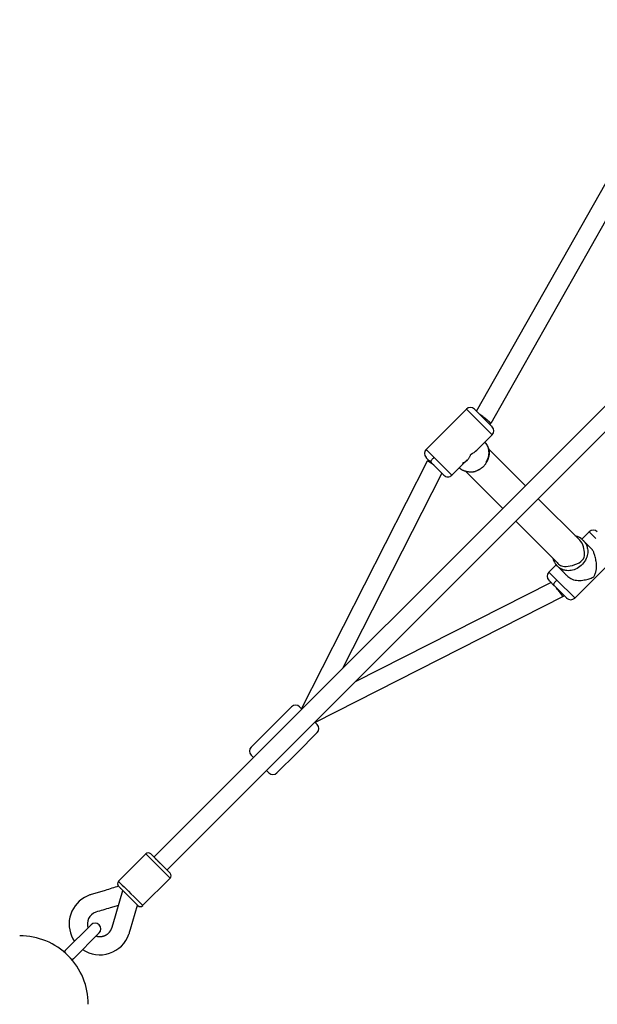
# Model space of a CAD drawing. Extents: x 0 to 14850, y 0 to 10500.
# Drawn here: x 5968 to 6474, y 4317 to 5180 of the extents above; entities that cross this region are included whole.
import ezdxf

# ---------------------------------------------------------------- set-up
doc = ezdxf.new("R2010")
doc.units = 0
doc.layers.add('1', color=7, linetype='Continuous')

msp = doc.modelspace()

# ---------------------------------------------------------------- linework, layer by layer
at = {"layer": '1'}
for p, q in [((6085.26, 4446.09), (7959.8, 6320.63)), ((6096.57, 4434.78), (7971.11, 6309.32)), ((6368.14, 4837.08), (6486.69, 5046.5)), ((6498.99, 5035.75), (6380.45, 4826.36)), ((6323.81, 4803.63), (6359.16, 4838.99)), ((6366.15, 4832.01), (6359.17, 4838.98)), ((6366.27, 4838.96), (6366.24, 4838.98)), ((6366.28, 4838.94), (6366.27, 4838.96)), ((6366.31, 4838.91), (6366.28, 4838.94)), ((6366.33, 4838.89), (6366.31, 4838.91)), ((6366.37, 4838.85), (6366.33, 4838.89)), ((6366.41, 4838.81), (6366.37, 4838.85)), ((6366.46, 4838.77), (6366.41, 4838.81)), ((6366.51, 4838.72), (6366.46, 4838.77)), ((6366.56, 4838.66), (6366.51, 4838.72)), ((6366.61, 4838.61), (6366.56, 4838.66)), ((6366.9, 4838.32), (6366.61, 4838.61)), ((6371.03, 4834.19), (6366.9, 4838.32)), ((6381.78, 4816.37), (6366.15, 4832.01)), ((6377.17, 4828.05), (6371.03, 4834.19)), ((6381.2, 4824.02), (6377.17, 4828.05)), ((6379.67, 4825.56), (6380.43, 4826.32)), ((6380.43, 4826.32), (6380.44, 4826.33)), ((6381.46, 4823.77), (6381.2, 4824.02)), ((6381.51, 4823.71), (6381.46, 4823.77)), ((6381.56, 4823.67), (6381.51, 4823.71)), ((6381.61, 4823.62), (6381.56, 4823.67)), ((6381.64, 4823.58), (6381.61, 4823.62)), ((6381.68, 4823.54), (6381.64, 4823.58)), ((6381.7, 4823.52), (6381.68, 4823.54)), ((6381.76, 4823.46), (6381.7, 4823.52)), ((6381.78, 4823.44), (6381.76, 4823.46)), ((6381.79, 4816.36), (6368.44, 4803.01)), ((6323.81, 4803.63), (6330.79, 4796.65)), ((6378.44, 4804.16), (6410.88, 4771.71)), ((6214.72, 4576.13), (6325.03, 4793.54)), ((6323.81, 4796.56), (6323.83, 4796.54)), ((6323.83, 4796.54), (6323.88, 4796.49)), ((6323.88, 4796.49), (6323.9, 4796.47)), ((6323.9, 4796.47), (6323.94, 4796.43)), ((6323.94, 4796.43), (6323.97, 4796.4)), ((6323.97, 4796.4), (6324.01, 4796.36)), ((6324.01, 4796.36), (6328.55, 4791.82)), ((6325.03, 4793.54), (6325.93, 4794.44)), ((6330.79, 4796.65), (6346.43, 4781.01)), ((6359.79, 4794.37), (6346.43, 4781.01)), ((6328.61, 4791.76), (6328.95, 4791.42)), ((6328.95, 4791.42), (6334.38, 4785.99)), ((6334.38, 4785.99), (6339.03, 4781.34)), ((6391.08, 4751.91), (6358.66, 4784.34)), ((6337.54, 4782.83), (6250.55, 4611.38)), ((6339.03, 4781.34), (6339.08, 4781.29)), ((6339.08, 4781.29), (6339.12, 4781.25)), ((6339.12, 4781.25), (6339.17, 4781.2)), ((6339.17, 4781.2), (6339.2, 4781.17)), ((6339.2, 4781.17), (6339.24, 4781.13)), ((6339.24, 4781.13), (6339.28, 4781.09)), ((6339.28, 4781.09), (6339.3, 4781.07)), ((6339.3, 4781.07), (6339.32, 4781.05)), ((6339.32, 4781.05), (6339.33, 4781.04)), ((6339.33, 4781.04), (6339.36, 4781.01)), ((6422.2, 4760.4), (6458.49, 4724.11)), ((6438.69, 4704.31), (6402.4, 4740.6)), ((6459.64, 4725.55), (6460.15, 4725.15)), ((6460.47, 4724.9), (6466.86, 4731.29)), ((6461.29, 4724.13), (6467.48, 4717.94)), ((6472.52, 4725.63), (6466.87, 4731.28)), ((6489.49, 4708.66), (6454.13, 4673.31)), ((6431.5, 4695.94), (6437.89, 4702.33)), ((6444.85, 4695.32), (6438.64, 4701.53)), ((6431.51, 4695.93), (6438.48, 4688.96)), ((6431.51, 4688.86), (6431.52, 4688.85)), ((6431.52, 4688.85), (6431.58, 4688.79)), ((6431.58, 4688.79), (6431.6, 4688.77)), ((6431.6, 4688.77), (6431.63, 4688.73)), ((6431.63, 4688.73), (6431.66, 4688.71)), ((6431.66, 4688.71), (6431.71, 4688.66)), ((6431.71, 4688.66), (6432.02, 4688.35)), ((6432.02, 4688.35), (6436.24, 4684.13)), ((6438.48, 4688.96), (6454.13, 4673.32)), ((6261.81, 4600.02), (6433.33, 4687.04)), ((6436.3, 4684.07), (6446.73, 4673.64)), ((6439.1, 4680.91), (6438.18, 4682.19)), ((6444.03, 4674.53), (6226.63, 4564.23)), ((6444.04, 4674.53), (6444.94, 4675.43)), ((6446.73, 4673.64), (6446.78, 4673.59)), ((6446.78, 4673.59), (6446.82, 4673.55)), ((6446.82, 4673.55), (6446.87, 4673.5)), ((6446.87, 4673.5), (6446.9, 4673.47)), ((6446.9, 4673.47), (6446.94, 4673.43)), ((6446.94, 4673.43), (6446.97, 4673.39)), ((6446.97, 4673.39), (6446.99, 4673.38)), ((6446.99, 4673.38), (6447.02, 4673.35)), ((6447.02, 4673.35), (6447.02, 4673.35)), ((6447.02, 4673.35), (6447.06, 4673.31)), ((6205.83, 4577.96), (6188.15, 4560.28)), ((6215.01, 4575.84), (6212.9, 4577.96)), ((6188.15, 4560.28), (6170.47, 4542.6)), ((6222.8, 4560.98), (6222.79, 4561)), ((6226.33, 4564.53), (6227.23, 4565.43)), ((6228.46, 4562.4), (6226.33, 4564.53)), ((6228.46, 4555.33), (6210.77, 4537.64)), ((6170.47, 4535.54), (6172.59, 4533.42)), ((6210.77, 4537.64), (6193.1, 4519.98)), ((6187.44, 4525.64), (6187.45, 4525.63)), ((6169.76, 4507.94), (6183.91, 4522.09)), ((6183.9, 4522.1), (6186.03, 4519.97)), ((6054.11, 4424.92), (6078.15, 4448.96)), ((6099.48, 4427.63), (6078.13, 4448.98)), ((6082.48, 4448.87), (6082.37, 4448.98)), ((6082.67, 4448.68), (6082.48, 4448.87)), ((6085.06, 4446.29), (6082.67, 4448.68)), ((6085.94, 4445.41), (6085.06, 4446.29)), ((6086.55, 4444.8), (6085.94, 4445.41)), ((6086.57, 4444.78), (6086.55, 4444.8)), ((6086.73, 4444.62), (6086.57, 4444.78)), ((6086.93, 4444.42), (6086.73, 4444.62)), ((6087.12, 4444.22), (6086.93, 4444.42)), ((6087.34, 4444.01), (6087.12, 4444.22)), ((6087.56, 4443.79), (6087.34, 4444.01)), ((6087.75, 4443.6), (6087.56, 4443.79)), ((6087.98, 4443.37), (6087.75, 4443.6)), ((6088.08, 4443.27), (6087.98, 4443.37)), ((6088.26, 4443.09), (6088.08, 4443.27)), ((6088.5, 4442.84), (6088.26, 4443.09)), ((6088.71, 4442.64), (6088.5, 4442.84)), ((6088.87, 4442.48), (6088.71, 4442.64)), ((6089.23, 4442.12), (6088.87, 4442.48)), ((6089.28, 4442.07), (6089.23, 4442.12)), ((6089.54, 4441.81), (6089.28, 4442.07)), ((6089.68, 4441.67), (6089.54, 4441.81)), ((6090.05, 4441.3), (6089.68, 4441.67)), ((6090.09, 4441.26), (6090.05, 4441.3)), ((6090.36, 4440.99), (6090.09, 4441.26)), ((6090.49, 4440.86), (6090.36, 4440.99)), ((6090.9, 4440.45), (6090.49, 4440.86)), ((6099.45, 4431.9), (6090.9, 4440.45)), ((6054.09, 4420.69), (6054.2, 4420.58)), ((6054.2, 4420.58), (6054.39, 4420.39)), ((6075.32, 4403.7), (6099.36, 4427.75)), ((6054.39, 4420.39), (6054.4, 4420.38)), ((6054.4, 4420.38), (6054.48, 4420.3)), ((6054.48, 4420.3), (6054.53, 4420.25)), ((6054.53, 4420.25), (6054.57, 4420.21)), ((6054.57, 4420.21), (6054.68, 4420.1)), ((6054.68, 4420.1), (6054.81, 4419.97)), ((6054.81, 4419.97), (6054.86, 4419.92)), ((6054.86, 4419.92), (6054.95, 4419.83)), ((6054.95, 4419.83), (6055.06, 4419.72)), ((6055.06, 4419.72), (6055.1, 4419.68)), ((6055.1, 4419.68), (6055.22, 4419.56)), ((6055.22, 4419.56), (6055.64, 4419.14)), ((6055.64, 4419.14), (6055.76, 4419.02)), ((6055.76, 4419.02), (6055.84, 4418.94)), ((6055.84, 4418.94), (6056.02, 4418.76)), ((6056.02, 4418.76), (6056.06, 4418.72)), ((6056.06, 4418.72), (6056.29, 4418.49)), ((6056.29, 4418.49), (6056.31, 4418.47)), ((6056.31, 4418.47), (6056.52, 4418.26)), ((6056.52, 4418.26), (6056.76, 4418.02)), ((6056.76, 4418.02), (6056.92, 4417.86)), ((6056.92, 4417.86), (6057.01, 4417.77)), ((6057.01, 4417.77), (6057.24, 4417.54)), ((6057.24, 4417.54), (6057.27, 4417.51)), ((6057.27, 4417.51), (6057.53, 4417.25)), ((6057.53, 4417.25), (6057.58, 4417.2)), ((6057.58, 4417.2), (6057.8, 4416.98)), ((6057.8, 4416.98), (6057.92, 4416.86)), ((6057.92, 4416.86), (6058.21, 4416.57)), ((6058.21, 4416.57), (6058.36, 4416.43)), ((6058.36, 4416.43), (6058.5, 4416.28)), ((6058.5, 4416.28), (6058.76, 4416.02)), ((6058.76, 4416.02), (6058.92, 4415.86)), ((6058.92, 4415.86), (6059.09, 4415.69)), ((6059.09, 4415.69), (6059.27, 4415.51)), ((6059.27, 4415.51), (6059.46, 4415.32)), ((6059.46, 4415.32), (6059.66, 4415.12)), ((6059.66, 4415.12), (6059.88, 4414.9)), ((6059.88, 4414.9), (6060.09, 4414.69)), ((6060.09, 4414.69), (6060.19, 4414.59)), ((6060.19, 4414.59), (6060.39, 4414.39)), ((6060.39, 4414.39), (6060.59, 4414.19)), ((6060.59, 4414.19), (6060.83, 4413.95)), ((6060.83, 4413.95), (6060.99, 4413.79)), ((6060.99, 4413.79), (6061.27, 4413.51)), ((6061.27, 4413.51), (6061.39, 4413.39)), ((6061.39, 4413.39), (6061.62, 4413.16)), ((6061.62, 4413.16), (6061.8, 4412.98)), ((6061.8, 4412.98), (6062.15, 4412.63)), ((6062.15, 4412.63), (6062.21, 4412.57)), ((6062.21, 4412.57), (6062.62, 4412.16)), ((6062.62, 4412.16), (6071.17, 4403.61)), ((6030.13, 4386.71), (6007.5, 4364.08)), ((6037.2, 4379.64), (6014.57, 4357.01)), ((6007.5, 4364.08), (6006.38, 4362.96)), ((6014.57, 4357.01), (6013.45, 4355.89))]:
    msp.add_line(p, q, dxfattribs=at)
for points in [[(6380.44, 4826.33), (6380.44, 4826.34), (6380.44, 4826.34), (6380.44, 4826.34), (6380.45, 4826.35), (6380.45, 4826.35), (6380.45, 4826.35), (6380.45, 4826.36), (6380.45, 4826.37), (6380.45, 4826.37), (6380.45, 4826.38), (6380.45, 4826.39), (6380.45, 4826.4), (6380.45, 4826.41), (6380.44, 4826.42), (6380.44, 4826.44), (6380.43, 4826.46), (6380.42, 4826.47), (6380.41, 4826.5), (6380.4, 4826.52), (6380.39, 4826.55), (6380.37, 4826.57), (6380.35, 4826.6), (6380.33, 4826.64), (6380.31, 4826.67), (6380.28, 4826.71), (6380.25, 4826.75), (6380.22, 4826.79), (6380.18, 4826.83), (6380.14, 4826.88), (6380.1, 4826.93), (6380.06, 4826.98), (6380.01, 4827.04), (6379.95, 4827.09), (6379.9, 4827.15), (6379.83, 4827.22), (6379.77, 4827.29), (6379.69, 4827.36), (6379.62, 4827.44), (6379.53, 4827.53), (6379.43, 4827.62), (6379.33, 4827.72), (6379.22, 4827.82), (6379.1, 4827.94), (6378.97, 4828.06), (6378.83, 4828.18), (6378.69, 4828.32), (6378.53, 4828.46), (6378.36, 4828.6), (6378.19, 4828.76), (6378, 4828.92), (6377.81, 4829.08), (6377.62, 4829.25), (6377.42, 4829.41), (6377.22, 4829.58), (6377.02, 4829.75), (6376.82, 4829.91), (6376.63, 4830.07), (6376.44, 4830.22), (6376.25, 4830.37), (6376.07, 4830.52), (6375.9, 4830.65), (6375.73, 4830.78), (6375.58, 4830.91), (6375.43, 4831.02), (6375.29, 4831.13), (6375.17, 4831.23), (6375.05, 4831.32), (6374.93, 4831.41), (6374.83, 4831.49), (6374.72, 4831.57), (6374.62, 4831.65), (6374.52, 4831.72)], [(6375.98, 4809.25), (6376.04, 4809.17), (6376.11, 4809.08), (6376.17, 4809), (6376.23, 4808.92), (6376.29, 4808.84), (6376.35, 4808.75), (6376.41, 4808.67), (6376.47, 4808.58), (6376.53, 4808.5), (6376.59, 4808.41), (6376.64, 4808.33), (6376.7, 4808.24), (6376.75, 4808.15), (6376.81, 4808.07), (6376.86, 4807.98), (6376.91, 4807.89), (6376.96, 4807.8), (6377.01, 4807.7), (6377.07, 4807.59), (6377.14, 4807.47), (6377.21, 4807.32), (6377.3, 4807.15), (6377.41, 4806.95), (6377.53, 4806.7), (6377.68, 4806.42), (6377.84, 4806.1), (6378.01, 4805.74), (6378.19, 4805.35), (6378.37, 4804.94), (6378.54, 4804.5), (6378.7, 4804.04), (6378.84, 4803.56), (6378.96, 4803.08), (6379.06, 4802.58), (6379.13, 4802.07), (6379.18, 4801.56), (6379.21, 4801.04), (6379.21, 4800.51), (6379.19, 4799.98), (6379.14, 4799.45), (6379.07, 4798.92), (6378.97, 4798.39), (6378.86, 4797.87), (6378.74, 4797.37), (6378.62, 4796.9), (6378.49, 4796.46), (6378.37, 4796.06), (6378.26, 4795.7), (6378.16, 4795.4), (6378.08, 4795.13), (6378, 4794.91), (6377.93, 4794.7), (6377.86, 4794.52), (6377.8, 4794.35), (6377.73, 4794.18), (6377.65, 4794.01), (6377.57, 4793.82), (6377.47, 4793.61), (6377.37, 4793.4), (6377.25, 4793.16), (6377.12, 4792.91), (6376.98, 4792.64), (6376.82, 4792.36), (6376.64, 4792.05), (6376.45, 4791.73), (6376.24, 4791.4), (6376.01, 4791.05), (6375.78, 4790.7), (6375.53, 4790.35), (6375.27, 4790), (6375, 4789.66), (6374.72, 4789.32), (6374.44, 4789.01), (6374.15, 4788.7), (6373.86, 4788.42), (6373.57, 4788.15), (6373.28, 4787.89), (6373, 4787.65), (6372.72, 4787.43), (6372.45, 4787.22), (6372.19, 4787.03), (6371.93, 4786.86), (6371.67, 4786.69), (6371.41, 4786.53), (6371.14, 4786.36), (6370.86, 4786.2), (6370.57, 4786.03), (6370.25, 4785.84), (6369.9, 4785.65), (6369.54, 4785.44), (6369.15, 4785.23), (6368.74, 4785.02), (6368.31, 4784.81), (6367.87, 4784.61), (6367.41, 4784.42), (6366.94, 4784.24), (6366.46, 4784.09), (6365.96, 4783.95), (6365.46, 4783.84), (6364.96, 4783.75), (6364.45, 4783.68), (6363.95, 4783.64), (6363.44, 4783.61), (6362.94, 4783.62), (6362.44, 4783.64), (6361.96, 4783.69), (6361.48, 4783.75), (6361.02, 4783.82), (6360.57, 4783.91), (6360.15, 4783.99), (6359.74, 4784.08), (6359.36, 4784.17), (6359, 4784.26), (6358.67, 4784.33), (6358.36, 4784.41), (6358.07, 4784.48), (6357.79, 4784.56), (6357.52, 4784.63), (6357.26, 4784.71), (6357.01, 4784.8), (6356.76, 4784.89), (6356.51, 4784.99), (6356.26, 4785.1), (6356.02, 4785.21), (6355.78, 4785.33), (6355.54, 4785.45), (6355.31, 4785.59), (6355.08, 4785.72), (6354.86, 4785.87), (6354.64, 4786.02), (6354.42, 4786.17), (6354.2, 4786.33), (6353.99, 4786.49), (6353.77, 4786.65), (6353.56, 4786.82), (6353.35, 4786.99)], [(6376.47, 4792.44), (6376.55, 4792.58), (6376.64, 4792.74), (6376.73, 4792.9), (6376.84, 4793.09), (6376.95, 4793.31), (6377.08, 4793.56), (6377.23, 4793.86), (6377.4, 4794.21), (6377.59, 4794.61), (6377.79, 4795.07), (6378, 4795.59), (6378.21, 4796.15), (6378.42, 4796.75), (6378.6, 4797.39), (6378.76, 4798.07), (6378.88, 4798.78), (6378.96, 4799.51), (6379, 4800.27), (6379, 4801.03), (6378.96, 4801.8), (6378.89, 4802.56), (6378.77, 4803.31), (6378.62, 4804.03), (6378.43, 4804.71), (6378.22, 4805.36), (6377.97, 4805.96), (6377.71, 4806.52), (6377.44, 4807.04), (6377.16, 4807.51), (6376.9, 4807.93), (6376.65, 4808.31), (6376.42, 4808.63), (6376.22, 4808.91), (6376.05, 4809.14), (6375.91, 4809.34), (6375.78, 4809.5), (6375.67, 4809.64), (6375.57, 4809.76), (6375.48, 4809.87), (6375.39, 4809.97)], [(6330.79, 4796.65), (6330.35, 4796.21), (6329.92, 4795.77), (6329.51, 4795.34), (6329.12, 4794.93), (6328.78, 4794.53), (6328.48, 4794.15), (6328.24, 4793.8), (6328.07, 4793.48), (6327.97, 4793.19), (6327.94, 4792.93), (6327.96, 4792.7), (6328.03, 4792.48), (6328.14, 4792.29), (6328.28, 4792.11), (6328.44, 4791.93), (6328.61, 4791.76)], [(6355.81, 4791.65), (6356.22, 4791.82), (6356.63, 4791.99), (6357.04, 4792.17), (6357.44, 4792.36), (6357.84, 4792.56), (6358.24, 4792.79), (6358.62, 4793.04), (6359, 4793.31), (6359.37, 4793.61), (6359.73, 4793.94), (6360.08, 4794.3), (6360.41, 4794.67), (6360.73, 4795.06), (6361.03, 4795.46), (6361.32, 4795.86), (6361.59, 4796.27), (6361.84, 4796.68), (6362.07, 4797.09), (6362.29, 4797.5), (6362.49, 4797.91), (6362.69, 4798.32), (6362.88, 4798.73), (6363.07, 4799.14), (6363.25, 4799.55)], [(6461.29, 4724.13), (6461.39, 4724.03), (6461.5, 4723.92), (6461.62, 4723.8), (6461.75, 4723.66), (6461.89, 4723.49), (6462.07, 4723.29), (6462.27, 4723.06), (6462.5, 4722.77), (6462.76, 4722.44), (6463.06, 4722.05), (6463.37, 4721.6), (6463.7, 4721.09), (6464.03, 4720.5), (6464.35, 4719.84), (6464.65, 4719.09), (6464.93, 4718.27), (6465.18, 4717.35), (6465.37, 4716.35), (6465.51, 4715.28), (6465.57, 4714.15), (6465.54, 4712.97), (6465.41, 4711.74), (6465.16, 4710.48), (6464.78, 4709.19), (6464.25, 4707.89), (6463.59, 4706.6), (6462.81, 4705.32), (6461.92, 4704.09), (6460.93, 4702.92), (6459.85, 4701.83), (6458.7, 4700.83), (6457.48, 4699.95), (6456.22, 4699.21), (6454.92, 4698.59), (6453.6, 4698.1), (6452.28, 4697.73), (6450.98, 4697.47), (6449.72, 4697.31), (6448.5, 4697.25), (6447.36, 4697.29), (6446.31, 4697.41), (6445.33, 4697.6), (6444.44, 4697.84), (6443.63, 4698.14), (6442.9, 4698.46), (6442.24, 4698.8), (6441.65, 4699.15), (6441.12, 4699.48), (6440.67, 4699.8), (6440.26, 4700.09), (6439.91, 4700.37), (6439.6, 4700.63), (6439.32, 4700.87), (6439.06, 4701.11), (6438.82, 4701.35), (6438.59, 4701.58)], [(6438.69, 4704.31), (6439.35, 4703.65), (6440.05, 4703.02), (6440.8, 4702.43), (6441.65, 4701.91), (6442.62, 4701.48), (6443.74, 4701.16), (6445.03, 4700.98), (6446.54, 4700.96), (6448.28, 4701.11), (6450.18, 4701.44), (6452.16, 4701.92), (6454.16, 4702.56), (6456.1, 4703.34), (6457.89, 4704.25), (6459.47, 4705.29), (6460.75, 4706.43), (6461.69, 4707.68), (6462.29, 4709.02), (6462.63, 4710.43), (6462.73, 4711.91), (6462.64, 4713.44), (6462.41, 4715.01), (6462.1, 4716.6), (6461.73, 4718.21)], [(6470.95, 4691.85), (6471.19, 4692.39), (6471.43, 4692.95), (6471.67, 4693.5), (6471.9, 4694.07), (6472.13, 4694.65), (6472.34, 4695.26), (6472.54, 4695.88), (6472.73, 4696.53), (6472.9, 4697.21), (6473.06, 4697.92), (6473.18, 4698.66), (6473.28, 4699.45), (6473.34, 4700.28), (6473.37, 4701.16), (6473.35, 4702.1), (6473.28, 4703.09), (6473.16, 4704.13), (6472.99, 4705.22), (6472.79, 4706.32), (6472.56, 4707.42), (6472.31, 4708.49), (6472.04, 4709.53), (6471.78, 4710.49), (6471.51, 4711.37), (6471.26, 4712.15), (6471.01, 4712.83), (6470.77, 4713.43), (6470.54, 4713.96), (6470.31, 4714.42), (6470.08, 4714.84), (6469.84, 4715.22), (6469.6, 4715.57), (6469.35, 4715.9), (6469.1, 4716.22), (6468.84, 4716.52), (6468.57, 4716.82), (6468.3, 4717.11), (6468.03, 4717.39), (6467.76, 4717.67), (6467.48, 4717.94)], [(6438.48, 4688.96), (6438.04, 4688.52), (6437.61, 4688.08), (6437.2, 4687.65), (6436.82, 4687.23), (6436.47, 4686.84), (6436.18, 4686.46), (6435.94, 4686.11), (6435.76, 4685.78), (6435.66, 4685.5), (6435.63, 4685.24), (6435.66, 4685), (6435.73, 4684.79), (6435.84, 4684.59), (6435.98, 4684.41), (6436.14, 4684.24), (6436.3, 4684.07)], [(6444.85, 4695.32), (6444.86, 4695.31), (6444.86, 4695.31), (6444.86, 4695.31), (6444.86, 4695.31), (6444.87, 4695.3), (6444.87, 4695.3), (6444.87, 4695.3), (6444.87, 4695.29), (6444.88, 4695.29), (6444.9, 4695.27), (6444.95, 4695.22), (6445.04, 4695.13), (6445.19, 4694.98), (6445.41, 4694.76), (6445.72, 4694.46), (6446.13, 4694.05), (6446.65, 4693.54), (6447.29, 4692.95), (6448.03, 4692.3), (6448.87, 4691.63), (6449.81, 4690.97), (6450.84, 4690.35), (6451.96, 4689.8), (6453.16, 4689.35), (6454.43, 4689.03), (6455.76, 4688.82), (6457.12, 4688.72), (6458.5, 4688.72), (6459.87, 4688.79), (6461.2, 4688.93), (6462.49, 4689.12), (6463.7, 4689.34), (6464.81, 4689.6), (6465.85, 4689.88), (6466.81, 4690.18), (6467.71, 4690.49), (6468.56, 4690.82), (6469.38, 4691.16), (6470.17, 4691.5), (6470.95, 4691.85)], [(6444.04, 4674.53), (6444.04, 4674.53), (6444.03, 4674.53), (6444.03, 4674.53), (6444.03, 4674.53), (6444.03, 4674.53), (6444.03, 4674.53), (6444.03, 4674.53), (6444.03, 4674.53), (6444.03, 4674.53), (6444.03, 4674.53), (6444.02, 4674.53), (6444.02, 4674.53), (6444.02, 4674.53), (6444.02, 4674.53), (6444.01, 4674.54), (6444.01, 4674.54), (6444.01, 4674.54), (6444, 4674.54), (6444, 4674.55), (6443.99, 4674.55), (6443.98, 4674.56), (6443.97, 4674.56), (6443.97, 4674.57), (6443.95, 4674.58), (6443.94, 4674.59), (6443.93, 4674.61), (6443.91, 4674.62), (6443.89, 4674.65), (6443.87, 4674.67), (6443.84, 4674.7), (6443.8, 4674.74), (6443.77, 4674.78), (6443.72, 4674.83), (6443.67, 4674.89), (6443.61, 4674.95), (6443.54, 4675.04), (6443.46, 4675.13), (6443.37, 4675.25), (6443.26, 4675.38), (6443.14, 4675.54), (6443, 4675.72), (6442.84, 4675.91), (6442.67, 4676.13), (6442.49, 4676.36), (6442.3, 4676.6), (6442.11, 4676.85), (6441.92, 4677.1), (6441.72, 4677.35), (6441.53, 4677.61), (6441.34, 4677.86), (6441.15, 4678.11), (6440.97, 4678.36), (6440.79, 4678.6), (6440.61, 4678.84), (6440.44, 4679.07), (6440.28, 4679.29), (6440.12, 4679.51), (6439.97, 4679.72), (6439.81, 4679.93), (6439.67, 4680.13), (6439.52, 4680.33), (6439.38, 4680.52), (6439.24, 4680.72), (6439.1, 4680.91)], [(6054.09, 4424.93), (6054.07, 4424.95), (6054.09, 4424.93), (6054.2, 4424.82), (6054.43, 4424.59), (6054.84, 4424.19), (6055.46, 4423.57), (6056.33, 4422.69), (6057.5, 4421.52), (6059, 4420.03), (6060.79, 4418.23), (6062.84, 4416.18), (6065.1, 4413.92), (6067.54, 4411.49), (6070.1, 4408.93), (6072.74, 4406.28), (6075.43, 4403.59)], [(6034.52, 4376.96), (6034.78, 4376.88), (6035.05, 4376.8), (6035.32, 4376.73), (6035.59, 4376.67), (6035.79, 4376.63), (6036, 4376.6), (6036.2, 4376.56), (6036.41, 4376.54), (6036.62, 4376.51), (6036.83, 4376.49), (6037.04, 4376.47), (6037.25, 4376.46), (6037.46, 4376.45), (6037.68, 4376.44), (6037.89, 4376.44), (6038.1, 4376.45), (6038.31, 4376.45), (6038.53, 4376.47), (6038.74, 4376.48), (6038.95, 4376.5), (6039.16, 4376.52), (6039.37, 4376.55), (6039.58, 4376.58), (6039.79, 4376.62), (6040, 4376.66), (6040.21, 4376.7), (6040.42, 4376.75), (6040.62, 4376.8), (6040.83, 4376.86), (6041.03, 4376.92), (6041.23, 4376.98), (6041.43, 4377.04), (6041.63, 4377.11), (6041.82, 4377.19), (6042.02, 4377.27), (6042.21, 4377.35), (6042.41, 4377.43), (6042.6, 4377.53), (6042.79, 4377.62), (6042.98, 4377.72), (6043.17, 4377.82), (6043.36, 4377.93), (6043.55, 4378.04), (6043.73, 4378.16), (6043.91, 4378.28), (6044.09, 4378.4), (6044.27, 4378.52), (6044.45, 4378.65), (6044.62, 4378.79), (6044.79, 4378.92), (6044.96, 4379.06), (6045.12, 4379.2), (6045.29, 4379.35), (6045.44, 4379.5), (6045.6, 4379.65), (6045.75, 4379.81), (6045.91, 4379.97), (6046.05, 4380.13), (6046.2, 4380.29), (6046.34, 4380.46), (6046.47, 4380.62), (6046.61, 4380.79), (6046.74, 4380.97), (6046.86, 4381.14), (6046.99, 4381.32), (6047.1, 4381.5), (6047.22, 4381.68), (6047.33, 4381.86), (6047.47, 4382.1), (6047.59, 4382.34), (6047.72, 4382.58), (6047.83, 4382.83), (6047.94, 4383.08), (6048.05, 4383.33), (6048.14, 4383.58), (6048.23, 4383.84), (6049.35, 4387.53), (6058.07, 4416.71)]]:
    msp.add_lwpolyline(points, dxfattribs=at)
for points in [[(6054.25, 4420.53, 0.000549), (6042.37, 4416.96), (6031.28, 4413.71), (6030.15, 4413.35), (6029.55, 4413.15), (6028.93, 4412.92), (6028.33, 4412.69), (6027.74, 4412.44), (6027.15, 4412.19), (6026.56, 4411.93), (6025.98, 4411.65), (6025.41, 4411.36), (6024.84, 4411.06), (6024.28, 4410.76, 0.436065), (6015.59, 4372.16)], [(6022.68, 4365.11, 0.491508), (6063.29, 4378.44, 0.007365), (6063.66, 4379.56, 0.00383), (6064.71, 4383.03), (6070.93, 4403.85)], [(6054.22, 4403.81), (6046.96, 4401.64, 0.00096), (6034.16, 4397.8, 0.407594), (6027.4, 4383.98)]]:
    msp.add_lwpolyline(points, format="xyb", dxfattribs=at)
for centre, radius, start, end in [((6362.7, 4835.45), 5, 45.02044, 135.02041), ((6326.54, 4769), 78.97, 52.58501, 55.85195), ((6378.25, 4819.91), 5, 314.9803, 44.98027), ((6327.35, 4800.09), 5, 134.98602, 224.986), ((6356.29, 4815.58), 17.48, 293.46816, 314.04182), ((6289.22, 4734.18), 69.33, 53.47326, 58.89955), ((6342.89, 4784.55), 5, 225.00988, 315.00988), ((6470.4, 4727.75), 5, 45.01973, 135.0197), ((6450.93, 4713.78), 14.65, 44.98097, 75.28859), ((6449.85, 4715.51), 12.19, 12.79348, 44.85892), ((6448.62, 4711.63), 14.2, 194.22886, 225.06126), ((6435.04, 4692.4), 5, 134.99012, 224.99012), ((6450.59, 4676.85), 5, 225.014, 315.01399), ((6209.36, 4574.43), 5, 44.98171, 134.9817), ((6224.93, 4558.86), 5, 315.01945, 45.01634), ((6174, 4539.07), 5, 135.01945, 225.01944), ((6189.57, 4523.51), 5, 224.99499, 314.98171), ((6080.25, 4446.86), 3, 44.94214, 134.94207), ((6097.33, 4429.75), 3.02, 315.31619, 45.31274), ((6056.21, 4422.82), 3, 135.05798, 225.05775), ((6056.23, 4422.8), 3, 197.6584, 209.02855), ((6073.31, 4405.73), 3.02, 224.68896, 314.68211), ((6033.67, 4383.17), 5, 45, 135), ((6033.67, 4383.17), 5, 315, 45), ((5967.53, 4317.04), 60.15, 45, 90), ((6010.57, 4360.97), 4.37, 134.60667, 155.55581), ((5967.53, 4317.04), 60.15, 0, 45), ((6011.46, 4360.08), 4.37, 294.44434, 315.39354)]:
    msp.add_arc(centre, radius, start, end, dxfattribs=at)

doc.saveas('drawing.dxf')
